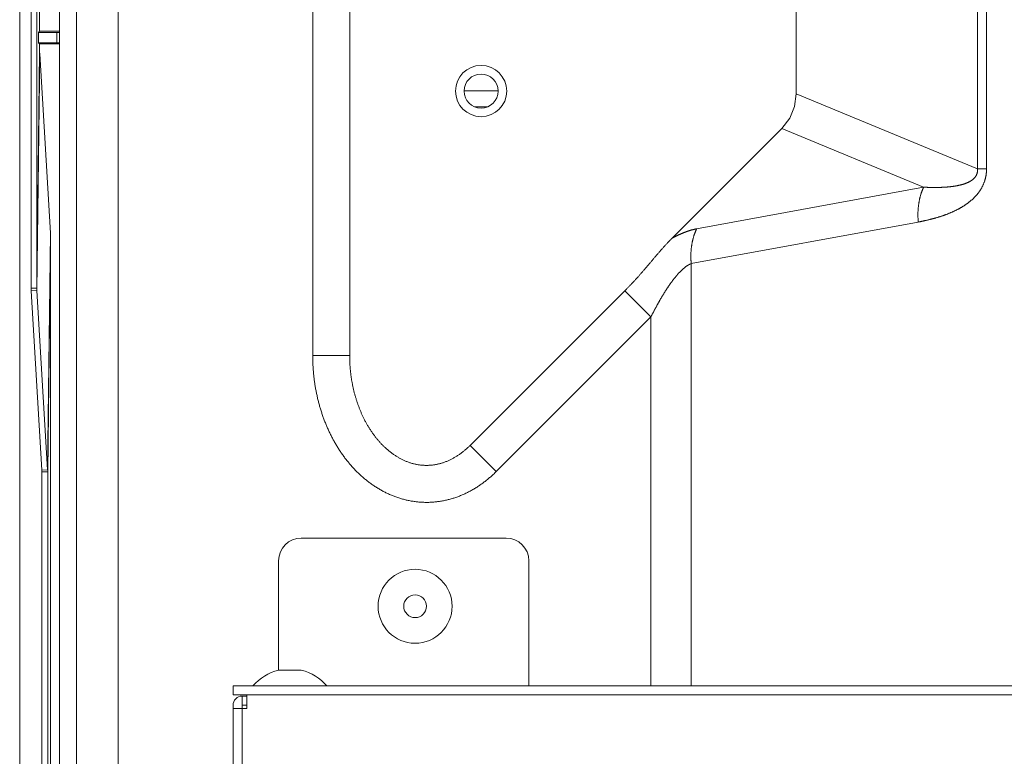
# Model space of a CAD drawing. Units: inches. Extents: x 2 to 133, y -11 to 88.
# Drawn here: x 88 to 92, y 35 to 37 of the extents above; entities that cross this region are included whole.
import ezdxf

# ---------------------------------------------------------------- set-up
doc = ezdxf.new("R2010")
doc.units = ezdxf.units.IN
doc.header["$MEASUREMENT"] = 0
doc.linetypes.add('$DDT_AUDIT_GENERATED_(8C)', pattern=[0])
doc.layers.get('0').update_dxf_attribs({"lineweight": 0})

msp = doc.modelspace()

# ---------------------------------------------------------------- linework, layer by layer
at = {"color": 7, "linetype": '$DDT_AUDIT_GENERATED_(8C)', "lineweight": 0, "ltscale": 0.004921}
for p, q in [((88.4562, 30.1444), (88.4562, 51.892)), ((88.2534, 51.7741), (88.2534, 30.2623)), ((88.3125, 51.7741), (88.3125, 30.2623)), ((88.1156, 49.2938), (88.1156, 32.7426)), ((89.1294, 35.9689), (89.1294, 43.7053)), ((89.2574, 35.9689), (89.2574, 43.7053)), ((91.4297, 43.0585), (91.4297, 36.6157)), ((91.461, 43.0585), (91.461, 36.6157)), ((90.8027, 36.8754), (90.8027, 42.7988)), ((88.155, 36.2016), (88.155, 40.9226)), ((88.1749, 36.2016), (88.1749, 40.9226)), ((88.1847, 37.0913), (88.1847, 37.1718)), ((88.1847, 37.0913), (88.1805, 37.0871)), ((88.1805, 37.0517), (88.1805, 37.0871)), ((88.2439, 37.0871), (88.1805, 37.0871)), ((88.2534, 37.0913), (88.1847, 37.0913)), ((88.2439, 37.0871), (88.2534, 37.0872)), ((88.2439, 37.0517), (88.2439, 37.0871)), ((88.1847, 37.0475), (88.1805, 37.0517)), ((88.2439, 37.0517), (88.1805, 37.0517)), ((88.1847, 37.0202), (88.1847, 37.0475)), ((88.2534, 37.0475), (88.1847, 37.0475)), ((88.2534, 37.0516), (88.2439, 37.0517)), ((88.1749, 36.2016), (88.1847, 37.0202)), ((88.1751, 36.1938), (88.1849, 37.013)), ((88.1847, 37.0202), (88.1849, 37.013)), ((88.1849, 37.013), (88.2221, 36.3926)), ((89.653, 36.8858), (89.7712, 36.8858)), ((91.4297, 36.6157), (90.8027, 36.8754)), ((89.7351, 36.8301), (89.6891, 36.8301)), ((90.3734, 36.3756), (90.7527, 36.7549)), ((91.2433, 36.5517), (90.7527, 36.7549)), ((91.461, 36.6157), (91.4297, 36.6157)), ((91.2433, 36.5517), (90.4577, 36.4075)), ((91.2247, 36.4311), (90.4391, 36.287)), ((88.2123, 35.5733), (88.2221, 36.3926)), ((88.2125, 35.5667), (88.2223, 36.3854)), ((88.2223, 36.3854), (88.2221, 36.3926)), ((88.2223, 34.3803), (88.2223, 36.3854)), ((90.4391, 34.8253), (90.4391, 36.287)), ((88.155, 36.2016), (88.1749, 36.2016)), ((88.1553, 36.1926), (88.1751, 36.1938)), ((88.1925, 35.5721), (88.1553, 36.1926)), ((88.2123, 35.5733), (88.1751, 36.1938)), ((90.2094, 36.1932), (89.6738, 35.6576)), ((90.2999, 36.1027), (90.2094, 36.1932)), ((90.2999, 36.1027), (89.7642, 35.5671)), ((90.2999, 34.8253), (90.2999, 36.1027)), ((89.1294, 35.9689), (89.2574, 35.9689)), ((89.7642, 35.5671), (89.6738, 35.6576)), ((88.1925, 35.5721), (88.2123, 35.5733)), ((88.1927, 32.5182), (88.1927, 35.5667)), ((88.1927, 35.5667), (88.2125, 35.5667)), ((88.2125, 32.5182), (88.2125, 35.5667)), ((89.0901, 35.3371), (89.7987, 35.3371)), ((89.0113, 34.8797), (89.0113, 35.2584)), ((89.8775, 34.8253), (89.8775, 35.2584)), ((89.0901, 34.8797), (89.0113, 34.8797)), ((88.8538, 34.7938), (88.8538, 34.8253)), ((91.8239, 34.8253), (88.8538, 34.8253)), ((91.8342, 34.7938), (88.8538, 34.7938)), ((88.8853, 33.1403), (88.8853, 34.7899)), ((88.9011, 34.7899), (88.8853, 34.7899)), ((88.9011, 34.7466), (88.9011, 34.7938)), ((88.8538, 33.1403), (88.8538, 34.7584)), ((88.9011, 34.7584), (88.8853, 34.7584)), ((88.8538, 34.7466), (88.9011, 34.7466))]:
    msp.add_line(p, q, dxfattribs=at)
at = {"color": 7, "linetype": '$DDT_AUDIT_GENERATED_(8C)', "lineweight": 0, "ltscale": 0.004921, "flags": 128}
for points in [[(90.7527, 36.7549), (90.78, 36.7903), (90.7969, 36.8311), (90.8027, 36.8754)], [(91.461, 36.6157), (91.461, 36.6141), (91.4609, 36.6126), (91.4609, 36.611), (91.4608, 36.6094), (91.4608, 36.6079), (91.4607, 36.6063), (91.4606, 36.6048), (91.4604, 36.6032), (91.4603, 36.6016), (91.4601, 36.6001), (91.4599, 36.5985), (91.4598, 36.597), (91.4595, 36.5954), (91.4593, 36.5939), (91.4591, 36.5923), (91.4588, 36.5908), (91.4585, 36.5892), (91.4582, 36.5877), (91.4579, 36.5861), (91.4575, 36.5846), (91.4572, 36.5831), (91.4568, 36.5816), (91.4564, 36.5801), (91.456, 36.5785), (91.4556, 36.577), (91.4551, 36.5755), (91.4547, 36.574), (91.4542, 36.5725), (91.4537, 36.5711), (91.4532, 36.5696), (91.4526, 36.5681), (91.4521, 36.5666), (91.4515, 36.5652), (91.4509, 36.5637), (91.4503, 36.5623), (91.4497, 36.5608), (91.449, 36.5594), (91.4484, 36.558), (91.4477, 36.5566), (91.447, 36.5552), (91.4463, 36.5538), (91.4456, 36.5524), (91.4449, 36.551), (91.4441, 36.5496), (91.4434, 36.5482), (91.4426, 36.5469), (91.4418, 36.5455), (91.441, 36.5442), (91.4401, 36.5429), (91.4393, 36.5415), (91.4384, 36.5402), (91.4376, 36.5389), (91.4367, 36.5376), (91.4358, 36.5363), (91.4349, 36.5351), (91.4339, 36.5338), (91.433, 36.5325), (91.432, 36.5313), (91.4311, 36.5301), (91.4301, 36.5288), (91.4291, 36.5276), (91.4281, 36.5264), (91.4271, 36.5252), (91.4261, 36.524), (91.425, 36.5228), (91.424, 36.5217), (91.4229, 36.5205), (91.4219, 36.5194), (91.4208, 36.5182), (91.4197, 36.5171), (91.4186, 36.516), (91.4175, 36.5149), (91.4164, 36.5138), (91.4153, 36.5127), (91.4141, 36.5116), (91.413, 36.5105), (91.4118, 36.5095), (91.4107, 36.5084), (91.4095, 36.5074), (91.4083, 36.5064), (91.4071, 36.5053), (91.4059, 36.5043), (91.4047, 36.5033), (91.4035, 36.5023), (91.4023, 36.5013), (91.4011, 36.5004), (91.3998, 36.4994), (91.3986, 36.4984), (91.3973, 36.4975), (91.3961, 36.4965), (91.3948, 36.4956), (91.3935, 36.4947), (91.3923, 36.4938), (91.391, 36.4929), (91.3897, 36.492), (91.3884, 36.4911), (91.3871, 36.4902), (91.3858, 36.4893), (91.3845, 36.4885), (91.3832, 36.4876), (91.3819, 36.4868), (91.3805, 36.4859), (91.3792, 36.4851), (91.3779, 36.4843), (91.3765, 36.4835), (91.3752, 36.4827), (91.3739, 36.4819), (91.3725, 36.4811), (91.3711, 36.4803), (91.3698, 36.4795), (91.3684, 36.4787), (91.367, 36.478), (91.3657, 36.4772), (91.3643, 36.4765), (91.3629, 36.4757), (91.3615, 36.475), (91.3601, 36.4743), (91.3587, 36.4736), (91.3573, 36.4728), (91.3559, 36.4721), (91.3545, 36.4714), (91.3531, 36.4708), (91.3517, 36.4701), (91.3503, 36.4694), (91.3489, 36.4687), (91.3475, 36.4681), (91.346, 36.4674), (91.3446, 36.4668), (91.3432, 36.4661), (91.3418, 36.4655), (91.3403, 36.4648), (91.3389, 36.4642), (91.3374, 36.4636), (91.336, 36.463), (91.3346, 36.4624), (91.3331, 36.4618), (91.3317, 36.4612), (91.3302, 36.4606), (91.3287, 36.46), (91.3273, 36.4594), (91.3258, 36.4588), (91.3244, 36.4583), (91.3229, 36.4577), (91.3214, 36.4572), (91.32, 36.4566), (91.3185, 36.4561), (91.317, 36.4555), (91.3156, 36.455), (91.3141, 36.4545), (91.3126, 36.4539), (91.3111, 36.4534), (91.3096, 36.4529), (91.3082, 36.4524), (91.3067, 36.4519), (91.3052, 36.4514), (91.3037, 36.4509), (91.3022, 36.4504), (91.3007, 36.4499), (91.2992, 36.4494), (91.2977, 36.449), (91.2962, 36.4485), (91.2947, 36.448), (91.2932, 36.4476), (91.2917, 36.4471), (91.2902, 36.4467), (91.2887, 36.4462), (91.2872, 36.4458), (91.2857, 36.4453), (91.2842, 36.4449), (91.2827, 36.4445), (91.2812, 36.4441), (91.2797, 36.4436), (91.2782, 36.4432), (91.2767, 36.4428), (91.2752, 36.4424), (91.2736, 36.442), (91.2721, 36.4416), (91.2706, 36.4412), (91.2691, 36.4408), (91.2676, 36.4404), (91.2661, 36.44), (91.2645, 36.4397), (91.263, 36.4393), (91.2615, 36.4389), (91.26, 36.4386), (91.2584, 36.4382), (91.2569, 36.4378), (91.2554, 36.4375), (91.2539, 36.4371), (91.2523, 36.4368), (91.2508, 36.4364), (91.2493, 36.4361), (91.2477, 36.4358), (91.2462, 36.4354), (91.2447, 36.4351), (91.2431, 36.4348), (91.2416, 36.4344), (91.2401, 36.4341), (91.2385, 36.4338), (91.237, 36.4335), (91.2355, 36.4332), (91.2339, 36.4329), (91.2324, 36.4326), (91.2309, 36.4323), (91.2293, 36.432), (91.2278, 36.4317), (91.2262, 36.4314), (91.2247, 36.4311)], [(91.4297, 36.6157), (91.4298, 36.6147), (91.4298, 36.6136), (91.4299, 36.6126), (91.4299, 36.6115), (91.4299, 36.6105), (91.4299, 36.6094), (91.4298, 36.6084), (91.4297, 36.6074), (91.4296, 36.6063), (91.4295, 36.6053), (91.4293, 36.6042), (91.4292, 36.6032), (91.4289, 36.6022), (91.4287, 36.6012), (91.4284, 36.6001), (91.4281, 36.5991), (91.4278, 36.5981), (91.4275, 36.5972), (91.4271, 36.5962), (91.4267, 36.5952), (91.4263, 36.5943), (91.4258, 36.5933), (91.4253, 36.5924), (91.4248, 36.5915), (91.4243, 36.5906), (91.4237, 36.5897), (91.4232, 36.5888), (91.4226, 36.5879), (91.4219, 36.5871), (91.4213, 36.5863), (91.4207, 36.5855), (91.42, 36.5847), (91.4193, 36.5839), (91.4186, 36.5831), (91.4178, 36.5823), (91.4171, 36.5816), (91.4163, 36.5809), (91.4156, 36.5802), (91.4148, 36.5795), (91.414, 36.5788), (91.4132, 36.5781), (91.4124, 36.5775), (91.4115, 36.5768), (91.4107, 36.5762), (91.4098, 36.5756), (91.409, 36.575), (91.4081, 36.5744), (91.4072, 36.5739), (91.4063, 36.5733), (91.4055, 36.5728), (91.4046, 36.5722), (91.4036, 36.5717), (91.4027, 36.5712), (91.4018, 36.5707), (91.4009, 36.5702), (91.4, 36.5697), (91.399, 36.5693), (91.3981, 36.5688), (91.3971, 36.5684), (91.3962, 36.5679), (91.3952, 36.5675), (91.3943, 36.5671), (91.3933, 36.5667), (91.3923, 36.5663), (91.3914, 36.5659), (91.3904, 36.5655), (91.3894, 36.5651), (91.3884, 36.5647), (91.3875, 36.5644), (91.3865, 36.564), (91.3855, 36.5637), (91.3845, 36.5633), (91.3835, 36.563), (91.3825, 36.5627), (91.3815, 36.5624), (91.3805, 36.562), (91.3795, 36.5617), (91.3785, 36.5614), (91.3775, 36.5611), (91.3765, 36.5609), (91.3755, 36.5606), (91.3745, 36.5603), (91.3735, 36.56), (91.3724, 36.5598), (91.3714, 36.5595), (91.3704, 36.5593), (91.3694, 36.559), (91.3684, 36.5588), (91.3674, 36.5585), (91.3663, 36.5583), (91.3653, 36.5581), (91.3643, 36.5579), (91.3633, 36.5576), (91.3622, 36.5574), (91.3612, 36.5572), (91.3602, 36.557), (91.3592, 36.5568), (91.3581, 36.5566), (91.3571, 36.5564), (91.3561, 36.5563), (91.355, 36.5561), (91.354, 36.5559), (91.353, 36.5557), (91.3519, 36.5555), (91.3509, 36.5554), (91.3499, 36.5552), (91.3488, 36.5551), (91.3478, 36.5549), (91.3468, 36.5548), (91.3457, 36.5546), (91.3447, 36.5545), (91.3437, 36.5543), (91.3426, 36.5542), (91.3416, 36.5541), (91.3405, 36.5539), (91.3395, 36.5538), (91.3385, 36.5537), (91.3374, 36.5535), (91.3364, 36.5534), (91.3353, 36.5533), (91.3343, 36.5532), (91.3333, 36.5531), (91.3322, 36.553), (91.3312, 36.5529), (91.3301, 36.5528), (91.3291, 36.5527), (91.3281, 36.5526), (91.327, 36.5525), (91.326, 36.5524), (91.3249, 36.5523), (91.3239, 36.5522), (91.3228, 36.5522), (91.3218, 36.5521), (91.3207, 36.552), (91.3197, 36.5519), (91.3187, 36.5519), (91.3176, 36.5518), (91.3166, 36.5517), (91.3155, 36.5517), (91.3145, 36.5516), (91.3134, 36.5515), (91.3124, 36.5515), (91.3113, 36.5514), (91.3103, 36.5514), (91.3093, 36.5513), (91.3082, 36.5513), (91.3072, 36.5512), (91.3061, 36.5512), (91.3051, 36.5511), (91.304, 36.5511), (91.303, 36.5511), (91.3019, 36.551), (91.3009, 36.551), (91.2998, 36.551), (91.2988, 36.5509), (91.2977, 36.5509), (91.2967, 36.5509), (91.2957, 36.5508), (91.2946, 36.5508), (91.2936, 36.5508), (91.2925, 36.5508), (91.2915, 36.5508), (91.2904, 36.5507), (91.2894, 36.5507), (91.2883, 36.5507), (91.2873, 36.5507), (91.2862, 36.5507), (91.2852, 36.5507), (91.2841, 36.5507), (91.2831, 36.5507), (91.282, 36.5507), (91.281, 36.5507), (91.28, 36.5507), (91.2789, 36.5507), (91.2779, 36.5507), (91.2768, 36.5507), (91.2758, 36.5507), (91.2747, 36.5507), (91.2737, 36.5507), (91.2726, 36.5507), (91.2716, 36.5508), (91.2705, 36.5508), (91.2695, 36.5508), (91.2684, 36.5508), (91.2674, 36.5508), (91.2664, 36.5509), (91.2653, 36.5509), (91.2643, 36.5509), (91.2632, 36.5509), (91.2622, 36.551), (91.2611, 36.551), (91.2601, 36.551), (91.259, 36.551), (91.258, 36.5511), (91.2569, 36.5511), (91.2559, 36.5512), (91.2548, 36.5512), (91.2538, 36.5512), (91.2527, 36.5513), (91.2517, 36.5513), (91.2507, 36.5513), (91.2496, 36.5514), (91.2486, 36.5514), (91.2475, 36.5515), (91.2465, 36.5515), (91.2454, 36.5516), (91.2444, 36.5516), (91.2433, 36.5517)], [(91.2247, 36.4311), (91.2246, 36.4327), (91.2244, 36.4342), (91.2243, 36.4357), (91.2242, 36.4373), (91.2241, 36.4388), (91.224, 36.4404), (91.2239, 36.4419), (91.2238, 36.4434), (91.2238, 36.445), (91.2237, 36.4465), (91.2237, 36.4481), (91.2236, 36.4496), (91.2236, 36.4511), (91.2236, 36.4527), (91.2235, 36.4542), (91.2235, 36.4558), (91.2235, 36.4573), (91.2236, 36.4589), (91.2236, 36.4604), (91.2236, 36.4619), (91.2236, 36.4635), (91.2237, 36.465), (91.2237, 36.4666), (91.2238, 36.4681), (91.2239, 36.4696), (91.224, 36.4712), (91.2241, 36.4727), (91.2242, 36.4743), (91.2243, 36.4758), (91.2244, 36.4773), (91.2245, 36.4789), (91.2247, 36.4804), (91.2248, 36.4819), (91.225, 36.4835), (91.2252, 36.485), (91.2253, 36.4865), (91.2255, 36.4881), (91.2257, 36.4896), (91.2259, 36.4911), (91.2261, 36.4927), (91.2264, 36.4942), (91.2266, 36.4957), (91.2268, 36.4972), (91.2271, 36.4988), (91.2274, 36.5003), (91.2276, 36.5018), (91.2279, 36.5033), (91.2282, 36.5048), (91.2285, 36.5063), (91.2288, 36.5078), (91.2292, 36.5093), (91.2295, 36.5109), (91.2299, 36.5124), (91.2302, 36.5139), (91.2306, 36.5154), (91.231, 36.5168), (91.2313, 36.5183), (91.2317, 36.5198), (91.2322, 36.5213), (91.2326, 36.5228), (91.233, 36.5243), (91.2335, 36.5258), (91.2339, 36.5272), (91.2344, 36.5287), (91.2348, 36.5302), (91.2353, 36.5316), (91.2358, 36.5331), (91.2363, 36.5346), (91.2369, 36.536), (91.2374, 36.5375), (91.2379, 36.5389), (91.2385, 36.5403), (91.2391, 36.5418), (91.2396, 36.5432), (91.2402, 36.5446), (91.2408, 36.546), (91.2414, 36.5475), (91.2421, 36.5489), (91.2427, 36.5503), (91.2433, 36.5517)], [(90.4577, 36.4075), (90.4565, 36.4073), (90.4552, 36.407), (90.454, 36.4068), (90.4528, 36.4065), (90.4515, 36.4063), (90.4503, 36.406), (90.4491, 36.4057), (90.4479, 36.4054), (90.4466, 36.4051), (90.4454, 36.4048), (90.4442, 36.4045), (90.443, 36.4042), (90.4418, 36.4039), (90.4406, 36.4036), (90.4394, 36.4032), (90.4381, 36.4029), (90.4369, 36.4025), (90.4357, 36.4022), (90.4345, 36.4018), (90.4333, 36.4014), (90.4321, 36.4011), (90.4309, 36.4007), (90.4297, 36.4003), (90.4285, 36.3999), (90.4274, 36.3995), (90.4262, 36.3991), (90.425, 36.3987), (90.4238, 36.3983), (90.4226, 36.3978), (90.4214, 36.3974), (90.4203, 36.397), (90.4191, 36.3965), (90.4179, 36.3961), (90.4167, 36.3957), (90.4155, 36.3952), (90.4144, 36.3948), (90.4132, 36.3943), (90.412, 36.3938), (90.4109, 36.3934), (90.4097, 36.3929), (90.4086, 36.3924), (90.4074, 36.3919), (90.4062, 36.3914), (90.4051, 36.3909), (90.4039, 36.3904), (90.4028, 36.3899), (90.4016, 36.3894), (90.4005, 36.3889), (90.3993, 36.3884), (90.3982, 36.3879), (90.397, 36.3874), (90.3959, 36.3868), (90.3948, 36.3863), (90.3936, 36.3858), (90.3925, 36.3852), (90.3914, 36.3847), (90.3902, 36.3842), (90.3891, 36.3836), (90.388, 36.3831), (90.3868, 36.3825), (90.3857, 36.382), (90.3846, 36.3814), (90.3835, 36.3808), (90.3823, 36.3803), (90.3812, 36.3797), (90.3801, 36.3791), (90.379, 36.3785), (90.3779, 36.378), (90.3768, 36.3774), (90.3757, 36.3768), (90.3745, 36.3762), (90.3734, 36.3756)], [(90.4391, 36.287), (90.4389, 36.2885), (90.4388, 36.29), (90.4387, 36.2916), (90.4386, 36.2931), (90.4385, 36.2947), (90.4384, 36.2962), (90.4383, 36.2977), (90.4382, 36.2993), (90.4381, 36.3008), (90.4381, 36.3024), (90.438, 36.3039), (90.438, 36.3054), (90.4379, 36.307), (90.4379, 36.3085), (90.4379, 36.3101), (90.4379, 36.3116), (90.4379, 36.3131), (90.4379, 36.3147), (90.4379, 36.3162), (90.438, 36.3178), (90.438, 36.3193), (90.4381, 36.3209), (90.4381, 36.3224), (90.4382, 36.3239), (90.4383, 36.3255), (90.4383, 36.327), (90.4384, 36.3286), (90.4385, 36.3301), (90.4386, 36.3316), (90.4388, 36.3332), (90.4389, 36.3347), (90.439, 36.3362), (90.4392, 36.3378), (90.4393, 36.3393), (90.4395, 36.3408), (90.4397, 36.3424), (90.4399, 36.3439), (90.4401, 36.3454), (90.4403, 36.347), (90.4405, 36.3485), (90.4407, 36.35), (90.441, 36.3515), (90.4412, 36.3531), (90.4415, 36.3546), (90.4417, 36.3561), (90.442, 36.3576), (90.4423, 36.3591), (90.4426, 36.3607), (90.4429, 36.3622), (90.4432, 36.3637), (90.4435, 36.3652), (90.4439, 36.3667), (90.4442, 36.3682), (90.4446, 36.3697), (90.4449, 36.3712), (90.4453, 36.3727), (90.4457, 36.3742), (90.4461, 36.3757), (90.4465, 36.3771), (90.4469, 36.3786), (90.4474, 36.3801), (90.4478, 36.3816), (90.4483, 36.3831), (90.4487, 36.3845), (90.4492, 36.386), (90.4497, 36.3875), (90.4502, 36.3889), (90.4507, 36.3904), (90.4512, 36.3918), (90.4518, 36.3933), (90.4523, 36.3947), (90.4528, 36.3962), (90.4534, 36.3976), (90.454, 36.399), (90.4546, 36.4005), (90.4552, 36.4019), (90.4558, 36.4033), (90.4564, 36.4047), (90.4571, 36.4061), (90.4577, 36.4075)], [(90.3734, 36.3756), (90.3716, 36.3738), (90.3698, 36.372), (90.368, 36.3701), (90.3663, 36.3683), (90.3645, 36.3665), (90.3627, 36.3646), (90.3609, 36.3628), (90.3592, 36.3609), (90.3574, 36.3591), (90.3557, 36.3572), (90.3539, 36.3553), (90.3522, 36.3534), (90.3505, 36.3516), (90.3488, 36.3497), (90.347, 36.3478), (90.3453, 36.3459), (90.3436, 36.344), (90.3419, 36.3421), (90.3402, 36.3402), (90.3385, 36.3383), (90.3368, 36.3363), (90.3351, 36.3344), (90.3334, 36.3325), (90.3318, 36.3306), (90.3301, 36.3287), (90.3284, 36.3267), (90.3267, 36.3248), (90.3251, 36.3229), (90.3234, 36.3209), (90.3217, 36.319), (90.3201, 36.317), (90.3184, 36.3151), (90.3167, 36.3132), (90.3151, 36.3112), (90.3134, 36.3093), (90.3118, 36.3073), (90.3101, 36.3054), (90.3085, 36.3034), (90.3068, 36.3015), (90.3052, 36.2995), (90.3035, 36.2976), (90.3018, 36.2956), (90.3002, 36.2937), (90.2985, 36.2917), (90.2969, 36.2898), (90.2952, 36.2878), (90.2936, 36.2859), (90.2919, 36.2839), (90.2903, 36.282), (90.2886, 36.28), (90.287, 36.2781), (90.2853, 36.2761), (90.2836, 36.2742), (90.282, 36.2723), (90.2803, 36.2703), (90.2786, 36.2684), (90.277, 36.2664), (90.2753, 36.2645), (90.2736, 36.2626), (90.272, 36.2606), (90.2703, 36.2587), (90.2686, 36.2568), (90.2669, 36.2549), (90.2652, 36.2529), (90.2635, 36.251), (90.2619, 36.2491), (90.2602, 36.2472), (90.2585, 36.2453), (90.2568, 36.2434), (90.2551, 36.2415), (90.2533, 36.2396), (90.2516, 36.2377), (90.2499, 36.2358), (90.2482, 36.2339), (90.2465, 36.232), (90.2447, 36.2301), (90.243, 36.2282), (90.2413, 36.2264), (90.2395, 36.2245), (90.2378, 36.2226), (90.2361, 36.2207), (90.2343, 36.2189), (90.2326, 36.217), (90.2308, 36.2152), (90.229, 36.2133), (90.2273, 36.2115), (90.2255, 36.2096), (90.2237, 36.2078), (90.2219, 36.2059), (90.2202, 36.2041), (90.2184, 36.2023), (90.2166, 36.2005), (90.2148, 36.1986), (90.213, 36.1968), (90.2112, 36.195), (90.2094, 36.1932)], [(90.4391, 36.287), (90.4374, 36.2863), (90.4359, 36.2857), (90.4343, 36.285), (90.4327, 36.2842), (90.4312, 36.2834), (90.4297, 36.2826), (90.4282, 36.2817), (90.4267, 36.2808), (90.4253, 36.2799), (90.4238, 36.2789), (90.4224, 36.2779), (90.421, 36.2769), (90.4196, 36.2759), (90.4183, 36.2749), (90.4169, 36.2738), (90.4156, 36.2727), (90.4142, 36.2716), (90.4129, 36.2705), (90.4116, 36.2694), (90.4103, 36.2683), (90.409, 36.2671), (90.4078, 36.2659), (90.4065, 36.2648), (90.4053, 36.2636), (90.404, 36.2624), (90.4028, 36.2612), (90.4016, 36.2599), (90.4004, 36.2587), (90.3992, 36.2575), (90.398, 36.2562), (90.3968, 36.2549), (90.3956, 36.2537), (90.3945, 36.2524), (90.3933, 36.2511), (90.3922, 36.2498), (90.3911, 36.2485), (90.3899, 36.2472), (90.3888, 36.2459), (90.3877, 36.2446), (90.3866, 36.2433), (90.3855, 36.242), (90.3844, 36.2406), (90.3833, 36.2393), (90.3822, 36.238), (90.3811, 36.2366), (90.3801, 36.2353), (90.379, 36.2339), (90.3779, 36.2325), (90.3769, 36.2312), (90.3759, 36.2298), (90.3748, 36.2284), (90.3738, 36.227), (90.3727, 36.2257), (90.3717, 36.2243), (90.3707, 36.2229), (90.3697, 36.2215), (90.3687, 36.2201), (90.3677, 36.2187), (90.3667, 36.2173), (90.3657, 36.2159), (90.3647, 36.2145), (90.3637, 36.2131), (90.3627, 36.2116), (90.3618, 36.2102), (90.3608, 36.2088), (90.3598, 36.2074), (90.3588, 36.2059), (90.3579, 36.2045), (90.3569, 36.2031), (90.356, 36.2016), (90.355, 36.2002), (90.3541, 36.1987), (90.3531, 36.1973), (90.3522, 36.1959), (90.3513, 36.1944), (90.3503, 36.193), (90.3494, 36.1915), (90.3485, 36.19), (90.3476, 36.1886), (90.3467, 36.1871), (90.3458, 36.1857), (90.3448, 36.1842), (90.3439, 36.1827), (90.343, 36.1813), (90.3421, 36.1798), (90.3412, 36.1783), (90.3404, 36.1768), (90.3395, 36.1754), (90.3386, 36.1739), (90.3377, 36.1724), (90.3368, 36.1709), (90.3359, 36.1694), (90.3351, 36.168), (90.3342, 36.1665), (90.3333, 36.165), (90.3325, 36.1635), (90.3316, 36.162), (90.3307, 36.1605), (90.3299, 36.159), (90.329, 36.1575), (90.3282, 36.156), (90.3273, 36.1545), (90.3265, 36.153), (90.3256, 36.1515), (90.3248, 36.15), (90.3239, 36.1485), (90.3231, 36.147), (90.3223, 36.1455), (90.3214, 36.144), (90.3206, 36.1425), (90.3198, 36.1409), (90.319, 36.1394), (90.3181, 36.1379), (90.3173, 36.1364), (90.3165, 36.1349), (90.3157, 36.1334), (90.3149, 36.1318), (90.3141, 36.1303), (90.3133, 36.1288), (90.3125, 36.1273), (90.3117, 36.1257), (90.3109, 36.1242), (90.3101, 36.1227), (90.3093, 36.1212), (90.3085, 36.1196), (90.3077, 36.1181), (90.3069, 36.1166), (90.3061, 36.115), (90.3053, 36.1135), (90.3045, 36.112), (90.3037, 36.1104), (90.303, 36.1089), (90.3022, 36.1074), (90.3014, 36.1058), (90.3006, 36.1043), (90.2999, 36.1027)], [(89.7642, 35.5671), (89.7618, 35.5647), (89.7594, 35.5623), (89.7569, 35.5599), (89.7544, 35.5576), (89.7519, 35.5553), (89.7494, 35.553), (89.7469, 35.5507), (89.7443, 35.5484), (89.7417, 35.5462), (89.7392, 35.544), (89.7365, 35.5418), (89.7339, 35.5396), (89.7313, 35.5375), (89.7286, 35.5354), (89.7259, 35.5333), (89.7232, 35.5312), (89.7205, 35.5291), (89.7178, 35.5271), (89.715, 35.5251), (89.7122, 35.5231), (89.7094, 35.5212), (89.7066, 35.5192), (89.7038, 35.5173), (89.7009, 35.5154), (89.6981, 35.5136), (89.6952, 35.5118), (89.6923, 35.51), (89.6894, 35.5082), (89.6865, 35.5065), (89.6835, 35.5047), (89.6806, 35.503), (89.6776, 35.5014), (89.6746, 35.4998), (89.6716, 35.4982), (89.6686, 35.4966), (89.6655, 35.495), (89.6625, 35.4935), (89.6594, 35.4921), (89.6563, 35.4906), (89.6532, 35.4892), (89.6501, 35.4878), (89.647, 35.4864), (89.6438, 35.4851), (89.6407, 35.4838), (89.6375, 35.4826), (89.6343, 35.4813), (89.6311, 35.4801), (89.6279, 35.479), (89.6247, 35.4778), (89.6215, 35.4768), (89.6182, 35.4757), (89.615, 35.4747), (89.6117, 35.4737), (89.6084, 35.4727), (89.6052, 35.4718), (89.6019, 35.4709), (89.5986, 35.4701), (89.5953, 35.4692), (89.5919, 35.4685), (89.5886, 35.4677), (89.5853, 35.467), (89.5819, 35.4663), (89.5786, 35.4657), (89.5752, 35.4651), (89.5719, 35.4646), (89.5685, 35.464), (89.5651, 35.4635), (89.5617, 35.4631), (89.5584, 35.4627), (89.555, 35.4623), (89.5516, 35.462), (89.5482, 35.4617), (89.5448, 35.4614), (89.5414, 35.4612), (89.538, 35.461), (89.5346, 35.4609), (89.5312, 35.4607), (89.5278, 35.4607), (89.5244, 35.4606), (89.5209, 35.4607), (89.5175, 35.4607), (89.5141, 35.4608), (89.5107, 35.4609), (89.5073, 35.4611), (89.5039, 35.4612), (89.5005, 35.4615), (89.4971, 35.4618), (89.4937, 35.4621), (89.4903, 35.4624), (89.4869, 35.4628), (89.4836, 35.4632), (89.4802, 35.4637), (89.4768, 35.4642), (89.4734, 35.4647), (89.4701, 35.4653), (89.4667, 35.4659), (89.4634, 35.4665), (89.46, 35.4672), (89.4567, 35.4679), (89.4534, 35.4687), (89.4501, 35.4695), (89.4468, 35.4703), (89.4435, 35.4712), (89.4402, 35.4721), (89.4369, 35.473), (89.4336, 35.474), (89.4304, 35.475), (89.4271, 35.476), (89.4239, 35.4771), (89.4206, 35.4782), (89.4174, 35.4793), (89.4142, 35.4805), (89.411, 35.4817), (89.4079, 35.4829), (89.4047, 35.4842), (89.4016, 35.4855), (89.3984, 35.4868), (89.3953, 35.4882), (89.3922, 35.4896), (89.3891, 35.491), (89.386, 35.4925), (89.3829, 35.494), (89.3799, 35.4955), (89.3768, 35.497), (89.3738, 35.4986), (89.3708, 35.5002), (89.3678, 35.5019), (89.3649, 35.5035), (89.3619, 35.5052), (89.359, 35.5069), (89.356, 35.5087), (89.3531, 35.5105), (89.3502, 35.5123), (89.3474, 35.5141), (89.3445, 35.516), (89.3417, 35.5179), (89.3388, 35.5198), (89.336, 35.5217), (89.3332, 35.5237), (89.3305, 35.5257), (89.3277, 35.5277), (89.325, 35.5297), (89.3223, 35.5318), (89.3196, 35.5338), (89.3169, 35.536), (89.3142, 35.5381), (89.3116, 35.5402), (89.309, 35.5424), (89.3064, 35.5446), (89.3038, 35.5468), (89.3012, 35.5491), (89.2987, 35.5513), (89.2961, 35.5536), (89.2936, 35.5559), (89.2911, 35.5583), (89.2887, 35.5606), (89.2862, 35.563), (89.2838, 35.5654), (89.2814, 35.5678), (89.279, 35.5702), (89.2766, 35.5726), (89.2742, 35.5751), (89.2719, 35.5776), (89.2696, 35.5801), (89.2673, 35.5826), (89.265, 35.5851), (89.2627, 35.5877), (89.2605, 35.5903), (89.2583, 35.5928), (89.2561, 35.5954), (89.2539, 35.5981), (89.2517, 35.6007), (89.2496, 35.6034), (89.2475, 35.606), (89.2454, 35.6087), (89.2433, 35.6114), (89.2412, 35.6141), (89.2392, 35.6168), (89.2371, 35.6196), (89.2351, 35.6223), (89.2332, 35.6251), (89.2312, 35.6279), (89.2292, 35.6307), (89.2273, 35.6335), (89.2254, 35.6363), (89.2235, 35.6392), (89.2216, 35.642), (89.2198, 35.6449), (89.218, 35.6478), (89.2162, 35.6507), (89.2144, 35.6536), (89.2126, 35.6565), (89.2108, 35.6594), (89.2091, 35.6623), (89.2074, 35.6653), (89.2057, 35.6682), (89.204, 35.6712), (89.2024, 35.6742), (89.2007, 35.6772), (89.1991, 35.6802), (89.1975, 35.6832), (89.1959, 35.6862), (89.1944, 35.6892), (89.1928, 35.6923), (89.1913, 35.6953), (89.1898, 35.6984), (89.1883, 35.7015), (89.1869, 35.7045), (89.1854, 35.7076), (89.184, 35.7107), (89.1826, 35.7138), (89.1812, 35.7169), (89.1798, 35.7201), (89.1785, 35.7232), (89.1772, 35.7263), (89.1758, 35.7295), (89.1746, 35.7326), (89.1733, 35.7358), (89.172, 35.739), (89.1708, 35.7421), (89.1696, 35.7453), (89.1684, 35.7485), (89.1672, 35.7517), (89.166, 35.7549), (89.1649, 35.7581), (89.1638, 35.7613), (89.1626, 35.7646), (89.1616, 35.7678), (89.1605, 35.771), (89.1594, 35.7743), (89.1584, 35.7775), (89.1574, 35.7808), (89.1564, 35.784), (89.1554, 35.7873), (89.1545, 35.7906), (89.1535, 35.7939), (89.1526, 35.7971), (89.1517, 35.8004), (89.1508, 35.8037), (89.1499, 35.807), (89.1491, 35.8103), (89.1483, 35.8136), (89.1474, 35.8169), (89.1466, 35.8202), (89.1459, 35.8236), (89.1451, 35.8269), (89.1444, 35.8302), (89.1436, 35.8335), (89.1429, 35.8369), (89.1423, 35.8402), (89.1416, 35.8436), (89.1409, 35.8469), (89.1403, 35.8503), (89.1397, 35.8536), (89.1391, 35.857), (89.1385, 35.8603), (89.138, 35.8637), (89.1374, 35.8671), (89.1369, 35.8704), (89.1364, 35.8738), (89.1359, 35.8772), (89.1354, 35.8805), (89.135, 35.8839), (89.1345, 35.8873), (89.1341, 35.8907), (89.1337, 35.8941), (89.1333, 35.8975), (89.133, 35.9009), (89.1326, 35.9042), (89.1323, 35.9076), (89.132, 35.911), (89.1317, 35.9144), (89.1314, 35.9178), (89.1312, 35.9212), (89.1309, 35.9246), (89.1307, 35.928), (89.1305, 35.9314), (89.1303, 35.9348), (89.1301, 35.9382), (89.13, 35.9416), (89.1299, 35.9451), (89.1297, 35.9485), (89.1296, 35.9519), (89.1296, 35.9553), (89.1295, 35.9587), (89.1295, 35.9621), (89.1294, 35.9655), (89.1294, 35.9689)], [(89.6738, 35.6576), (89.6719, 35.6557), (89.67, 35.6538), (89.668, 35.652), (89.6661, 35.6502), (89.6641, 35.6484), (89.6622, 35.6466), (89.6602, 35.6448), (89.6582, 35.6431), (89.6562, 35.6414), (89.6541, 35.6397), (89.6521, 35.638), (89.65, 35.6363), (89.6479, 35.6347), (89.6458, 35.633), (89.6437, 35.6314), (89.6415, 35.6299), (89.6394, 35.6283), (89.6372, 35.6268), (89.635, 35.6253), (89.6328, 35.6238), (89.6306, 35.6223), (89.6284, 35.6209), (89.6261, 35.6195), (89.6239, 35.6181), (89.6216, 35.6167), (89.6193, 35.6154), (89.617, 35.6141), (89.6146, 35.6128), (89.6123, 35.6115), (89.6099, 35.6103), (89.6076, 35.6091), (89.6052, 35.6079), (89.6028, 35.6068), (89.6004, 35.6057), (89.5979, 35.6046), (89.5955, 35.6036), (89.593, 35.6026), (89.5906, 35.6016), (89.5881, 35.6006), (89.5856, 35.5997), (89.5831, 35.5988), (89.5806, 35.598), (89.578, 35.5972), (89.5755, 35.5964), (89.5729, 35.5956), (89.5704, 35.5949), (89.5678, 35.5942), (89.5652, 35.5936), (89.5626, 35.593), (89.56, 35.5924), (89.5574, 35.5919), (89.5548, 35.5914), (89.5522, 35.591), (89.5496, 35.5906), (89.5469, 35.5902), (89.5443, 35.5898), (89.5417, 35.5896), (89.539, 35.5893), (89.5364, 35.5891), (89.5337, 35.5889), (89.5311, 35.5888), (89.5284, 35.5887), (89.5257, 35.5886), (89.5231, 35.5886), (89.5204, 35.5886), (89.5178, 35.5887), (89.5151, 35.5888), (89.5125, 35.5889), (89.5098, 35.5891), (89.5072, 35.5893), (89.5045, 35.5896), (89.5019, 35.5899), (89.4992, 35.5902), (89.4966, 35.5906), (89.494, 35.591), (89.4914, 35.5914), (89.4888, 35.5919), (89.4862, 35.5925), (89.4836, 35.593), (89.481, 35.5936), (89.4784, 35.5943), (89.4758, 35.5949), (89.4733, 35.5957), (89.4707, 35.5964), (89.4682, 35.5972), (89.4656, 35.598), (89.4631, 35.5988), (89.4606, 35.5997), (89.4581, 35.6007), (89.4556, 35.6016), (89.4532, 35.6026), (89.4507, 35.6036), (89.4483, 35.6046), (89.4458, 35.6057), (89.4434, 35.6068), (89.441, 35.608), (89.4386, 35.6091), (89.4363, 35.6103), (89.4339, 35.6116), (89.4316, 35.6128), (89.4292, 35.6141), (89.4269, 35.6154), (89.4246, 35.6167), (89.4223, 35.6181), (89.4201, 35.6195), (89.4178, 35.6209), (89.4156, 35.6223), (89.4134, 35.6238), (89.4112, 35.6253), (89.409, 35.6268), (89.4068, 35.6283), (89.4047, 35.6299), (89.4025, 35.6315), (89.4004, 35.6331), (89.3983, 35.6347), (89.3962, 35.6363), (89.3941, 35.638), (89.3921, 35.6397), (89.39, 35.6414), (89.388, 35.6431), (89.386, 35.6449), (89.384, 35.6466), (89.3821, 35.6484), (89.3801, 35.6502), (89.3782, 35.652), (89.3762, 35.6539), (89.3743, 35.6557), (89.3725, 35.6576), (89.3706, 35.6595), (89.3687, 35.6614), (89.3669, 35.6633), (89.3651, 35.6653), (89.3633, 35.6672), (89.3615, 35.6692), (89.3597, 35.6712), (89.358, 35.6732), (89.3562, 35.6752), (89.3545, 35.6772), (89.3528, 35.6792), (89.3511, 35.6813), (89.3494, 35.6833), (89.3478, 35.6854), (89.3461, 35.6875), (89.3445, 35.6896), (89.3429, 35.6917), (89.3413, 35.6939), (89.3398, 35.696), (89.3382, 35.6982), (89.3367, 35.7003), (89.3351, 35.7025), (89.3336, 35.7047), (89.3321, 35.7069), (89.3307, 35.7091), (89.3292, 35.7113), (89.3277, 35.7136), (89.3263, 35.7158), (89.3249, 35.7181), (89.3235, 35.7203), (89.3221, 35.7226), (89.3208, 35.7249), (89.3194, 35.7272), (89.3181, 35.7294), (89.3168, 35.7318), (89.3155, 35.7341), (89.3142, 35.7364), (89.3129, 35.7387), (89.3116, 35.7411), (89.3104, 35.7434), (89.3092, 35.7458), (89.308, 35.7481), (89.3068, 35.7505), (89.3056, 35.7529), (89.3044, 35.7553), (89.3033, 35.7577), (89.3021, 35.7601), (89.301, 35.7625), (89.2999, 35.7649), (89.2988, 35.7673), (89.2977, 35.7698), (89.2967, 35.7722), (89.2956, 35.7746), (89.2946, 35.7771), (89.2936, 35.7796), (89.2926, 35.782), (89.2916, 35.7845), (89.2906, 35.787), (89.2897, 35.7894), (89.2887, 35.7919), (89.2878, 35.7944), (89.2869, 35.7969), (89.286, 35.7994), (89.2851, 35.8019), (89.2842, 35.8044), (89.2834, 35.8069), (89.2825, 35.8095), (89.2817, 35.812), (89.2809, 35.8145), (89.2801, 35.817), (89.2793, 35.8196), (89.2785, 35.8221), (89.2778, 35.8247), (89.277, 35.8272), (89.2763, 35.8298), (89.2756, 35.8323), (89.2749, 35.8349), (89.2742, 35.8375), (89.2735, 35.84), (89.2729, 35.8426), (89.2722, 35.8452), (89.2716, 35.8478), (89.271, 35.8504), (89.2704, 35.853), (89.2698, 35.8555), (89.2692, 35.8581), (89.2687, 35.8607), (89.2681, 35.8633), (89.2676, 35.8659), (89.2671, 35.8685), (89.2666, 35.8712), (89.2661, 35.8738), (89.2656, 35.8764), (89.2651, 35.879), (89.2647, 35.8816), (89.2642, 35.8842), (89.2638, 35.8869), (89.2634, 35.8895), (89.263, 35.8921), (89.2626, 35.8947), (89.2622, 35.8974), (89.2619, 35.9), (89.2615, 35.9026), (89.2612, 35.9053), (89.2609, 35.9079), (89.2606, 35.9106), (89.2603, 35.9132), (89.26, 35.9158), (89.2598, 35.9185), (89.2595, 35.9211), (89.2593, 35.9238), (89.2591, 35.9264), (89.2589, 35.9291), (89.2587, 35.9317), (89.2585, 35.9344), (89.2583, 35.937), (89.2582, 35.9397), (89.258, 35.9423), (89.2579, 35.945), (89.2578, 35.9477), (89.2577, 35.9503), (89.2576, 35.953), (89.2575, 35.9556), (89.2575, 35.9583), (89.2574, 35.9609), (89.2574, 35.9636), (89.2574, 35.9663), (89.2574, 35.9689)]]:
    msp.add_lwpolyline(points, dxfattribs=at)
at = {"color": 7, "linetype": '$DDT_AUDIT_GENERATED_(8C)', "lineweight": 0, "ltscale": 0.004921}
for centre, radius in [((89.7121, 36.8844), 0.0886), ((89.7121, 36.8844), 0.0591), ((89.4838, 35.1009), 0.128), ((89.4838, 35.1009), 0.0394)]:
    msp.add_circle(centre, radius, dxfattribs=at)
for centre, radius, start, end in [((88.3058, 36.2016), 0.1508, 179.9985, 183.4333), ((88.3171, 36.2015), 0.1423, 179.9418, 183.1037), ((88.1027, 35.5668), 0.09, 359.9977, 3.4339), ((88.1123, 35.5666), 0.1003, 0.064, 3.8282), ((89.0901, 35.2584), 0.0787, 90, 180), ((89.7987, 35.2584), 0.0787, 0, 90), ((89.0507, 34.7162), 0.1681, 103.5413, 139.5503), ((89.0507, 34.7162), 0.1681, 40.4497, 76.4587), ((88.8853, 34.7584), 0.0315, 90, 180)]:
    msp.add_arc(centre, radius, start, end, dxfattribs=at)

doc.saveas('drawing.dxf')
